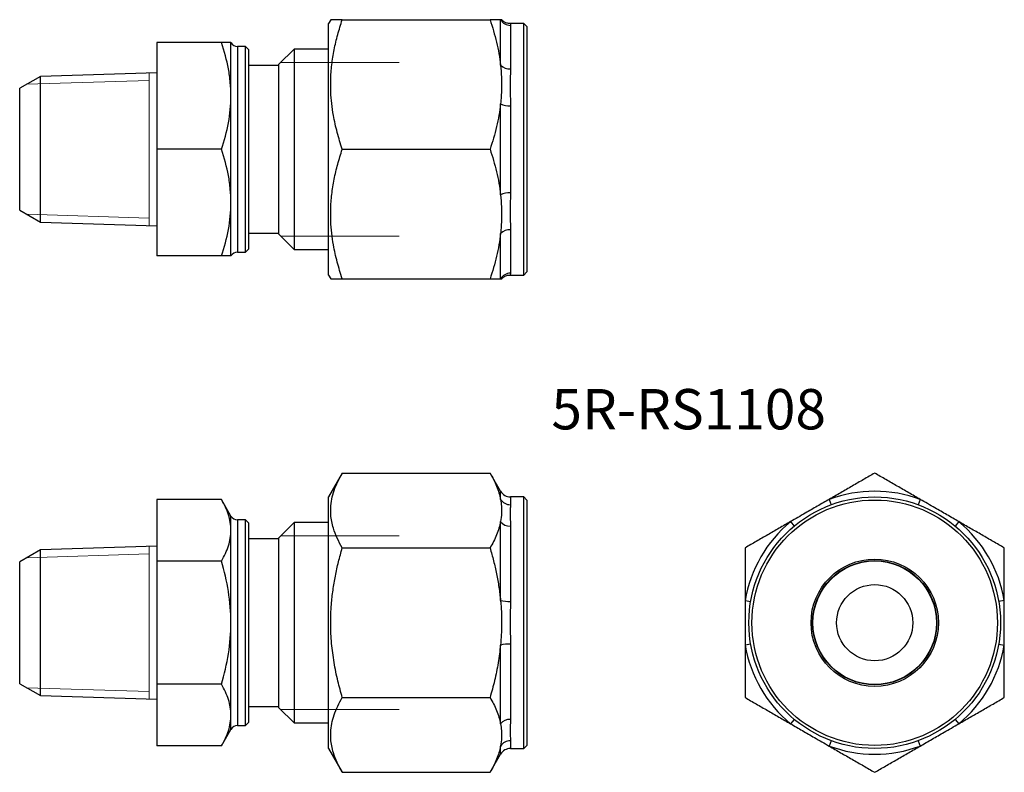
# Paper-space layout 'ｼｰﾄ2' of a CAD drawing. Units: millimetres. Extents: x 47.4 to 111.9, y 41.4 to 90.8.
import ezdxf

# ---------------------------------------------------------------- set-up
doc = ezdxf.new("R2010")
doc.units = ezdxf.units.MM
doc.styles.add('SLDTEXTSTYLE0', font='TXT', dxfattribs={"width": 0.75, "bigfont": 'bigfont'})

psp = doc.layouts.new('ｼｰﾄ2')

# ---------------------------------------------------------------- linework, layer by layer
at = {"color": 7, "linetype": 'Continuous', "lineweight": 25, "ltscale": 0.5}
for p, q in [((67.757, 90.758), (67.613, 90.508)), ((67.613, 74.008), (67.613, 90.508)), ((68.516, 90.758), (78.209, 90.758)), ((78.896, 87.775), (78.896, 90.758)), ((80.413, 90.508), (79.529, 90.508)), ((80.613, 90.308), (80.413, 90.508)), ((80.413, 74.008), (80.413, 90.508)), ((79.546, 90.388), (79.546, 87.535)), ((80.613, 90.308), (80.613, 74.208)), ((56.364, 89.258), (56.364, 82.258)), ((60.595, 89.258), (56.364, 89.258)), ((61.22, 85.758), (61.22, 89.258)), ((62.164, 89.008), (61.653, 89.008)), ((62.364, 88.808), (62.164, 89.008)), ((62.164, 75.508), (62.164, 89.008)), ((62.364, 88.808), (62.364, 75.708)), ((65.364, 88.836), (64.364, 87.836)), ((67.613, 88.836), (65.364, 88.836)), ((65.364, 88.836), (65.364, 75.679)), ((64.364, 76.679), (64.364, 87.836)), ((56.364, 87.279), (48.719, 87.04)), ((64.364, 87.758), (62.364, 87.758)), ((48.719, 87.04), (47.364, 86.258)), ((48.719, 77.476), (48.719, 87.04)), ((47.364, 78.258), (47.364, 86.258)), ((61.22, 78.758), (61.22, 85.758)), ((78.896, 79.275), (78.896, 85.241)), ((79.546, 85.111), (79.546, 79.405)), ((60.595, 82.258), (56.364, 82.258)), ((56.364, 82.258), (56.364, 75.258)), ((68.516, 82.258), (78.209, 82.258)), ((47.364, 78.258), (48.719, 77.476)), ((61.22, 75.258), (61.22, 78.758)), ((48.719, 77.476), (56.364, 77.237)), ((79.546, 76.981), (79.546, 74.127)), ((62.364, 76.758), (64.364, 76.758)), ((64.364, 76.679), (65.364, 75.679)), ((78.896, 73.758), (78.896, 76.741)), ((62.164, 75.508), (62.364, 75.708)), ((65.364, 75.679), (67.613, 75.679)), ((60.595, 75.258), (56.364, 75.258)), ((61.653, 75.508), (62.164, 75.508)), ((67.613, 74.008), (67.757, 73.758)), ((68.516, 73.758), (78.209, 73.758)), ((79.529, 74.008), (80.413, 74.008)), ((80.413, 74.008), (80.613, 74.208)), ((68.516, 61.012), (67.613, 59.447)), ((68.516, 61.012), (78.209, 61.012)), ((78.896, 59.822), (78.209, 61.012)), ((67.613, 51.197), (67.613, 59.447)), ((80.413, 59.447), (79.546, 59.447)), ((80.613, 59.247), (80.413, 59.447)), ((80.413, 51.197), (80.413, 59.447)), ((60.595, 59.28), (56.364, 59.28)), ((56.364, 59.28), (56.364, 55.239)), ((61.22, 58.197), (60.595, 59.28)), ((80.613, 59.247), (80.613, 51.197)), ((100.448, 59.29), (100.577, 58.938)), ((106.414, 59.29), (106.284, 58.938)), ((62.164, 57.947), (61.653, 57.947)), ((62.364, 57.747), (62.164, 57.947)), ((62.164, 44.447), (62.164, 57.947)), ((62.364, 57.747), (62.364, 44.647)), ((65.364, 57.776), (64.364, 56.776)), ((67.613, 57.776), (65.364, 57.776)), ((65.364, 57.776), (65.364, 44.619)), ((78.896, 52.66), (78.896, 57.827)), ((79.546, 57.539), (79.546, 52.597)), ((97.914, 57.827), (98.153, 57.539)), ((108.948, 57.827), (108.708, 57.539)), ((61.22, 51.197), (61.22, 57.259)), ((56.364, 56.218), (48.719, 55.979)), ((64.364, 56.697), (62.364, 56.697)), ((64.364, 45.619), (64.364, 56.776)), ((48.719, 55.979), (47.364, 55.197)), ((48.719, 46.415), (48.719, 55.979)), ((68.516, 56.105), (78.209, 56.105)), ((47.364, 51.197), (47.364, 55.197)), ((56.364, 55.239), (56.364, 47.156)), ((60.595, 55.239), (56.364, 55.239)), ((94.931, 52.66), (95.3, 52.597)), ((111.931, 52.66), (111.561, 52.597)), ((47.364, 47.197), (47.364, 51.197)), ((61.22, 45.135), (61.22, 51.197)), ((67.613, 42.947), (67.613, 51.197)), ((80.413, 42.947), (80.413, 51.197)), ((80.613, 51.197), (80.613, 43.147)), ((78.896, 44.568), (78.896, 49.734)), ((79.546, 49.798), (79.546, 44.856)), ((95.3, 49.798), (94.931, 49.734)), ((111.561, 49.798), (111.931, 49.734)), ((47.364, 47.197), (48.719, 46.415)), ((56.364, 47.156), (56.364, 43.114)), ((60.595, 47.156), (56.364, 47.156)), ((48.719, 46.415), (56.364, 46.176)), ((68.516, 46.29), (78.209, 46.29)), ((62.364, 45.697), (64.364, 45.697)), ((64.364, 45.619), (65.364, 44.619)), ((62.164, 44.447), (62.364, 44.647)), ((65.364, 44.619), (67.613, 44.619)), ((98.153, 44.856), (97.914, 44.568)), ((108.708, 44.856), (108.948, 44.568)), ((60.595, 43.114), (61.22, 44.197)), ((61.653, 44.447), (62.164, 44.447)), ((100.577, 43.456), (100.448, 43.104)), ((106.284, 43.456), (106.414, 43.104)), ((60.595, 43.114), (56.364, 43.114)), ((67.613, 42.947), (68.516, 41.382)), ((79.546, 42.947), (80.413, 42.947)), ((80.413, 42.947), (80.613, 43.147)), ((78.209, 41.382), (78.896, 42.572)), ((68.516, 41.382), (78.209, 41.382))]:
    psp.add_line(p, q, dxfattribs=at)
at = {"color": 1, "linetype": 'Continuous', "lineweight": 25, "ltscale": 0.5}
for p, q in [((61.653, 89.008), (61.653, 75.508)), ((78.896, 59.29), (78.896, 59.822)), ((79.546, 59.447), (79.546, 58.938)), ((61.22, 57.259), (61.22, 58.197)), ((61.653, 57.947), (61.653, 51.197)), ((61.653, 51.197), (61.653, 44.447)), ((61.22, 44.197), (61.22, 45.135)), ((79.546, 43.456), (79.546, 42.947)), ((78.896, 42.572), (78.896, 43.104))]:
    psp.add_line(p, q, dxfattribs=at)
at = {"color": 7, "linetype": 'Continuous', "lineweight": 0, "ltscale": 0.5}
for p, q in [((72.243, 87.958), (64.486, 87.958)), ((55.864, 77.252), (55.864, 87.263)), ((47.822, 86.522), (55.864, 86.773)), ((47.822, 77.993), (55.864, 77.742)), ((72.243, 76.558), (64.486, 76.558)), ((72.243, 56.897), (64.486, 56.897)), ((55.864, 46.192), (55.864, 56.203)), ((47.822, 55.462), (55.864, 55.713)), ((47.822, 46.933), (55.864, 46.682)), ((72.243, 45.497), (64.486, 45.497))]:
    psp.add_line(p, q, dxfattribs=at)
at = {"color": 7, "linetype": 'Continuous', "lineweight": 25, "ltscale": 0.25}
for radius in [8.25, 8.05, 4.175, 4.075, 4.05, 2.5]:
    psp.add_circle((103.431, 51.197), radius, dxfattribs=at)
for centre, radius, start, end in [((79.544, 91.14), 0.752, 210.56659, 270.15514), ((61.653, 89.508), 0.5, 210, 270), ((79.504, 88.421), 0.887, 226.75955, 272.70125), ((79.483, 86.49), 1.381, 244.82998, 272.58599), ((79.483, 78.025), 1.381, 87.41401, 115.17002), ((79.504, 76.095), 0.887, 87.29875, 133.24045), ((61.653, 75.008), 0.5, 90, 150), ((79.544, 73.375), 0.752, 89.84486, 149.43341), ((79.546, 60.197), 0.75, 210, 270), ((103.431, 51.197), 8.625, 69.7665, 110.2335), ((79.537, 59.698), 0.76, 212.47099, 270.6382), ((61.653, 58.447), 0.5, 210, 270), ((79.517, 58.349), 0.811, 220.0928, 272.04537), ((103.431, 51.197), 8.625, 129.7665, 170.2335), ((103.431, 51.197), 8.625, 9.7665, 50.2335), ((79.477, 55.243), 2.647, 257.32509, 271.48774), ((79.477, 47.152), 2.647, 88.51226, 102.67491), ((103.431, 51.197), 8.625, 189.7665, 230.2335), ((103.431, 51.197), 8.625, 309.7665, 350.2335), ((79.517, 44.045), 0.811, 87.95463, 139.9072), ((61.653, 43.947), 0.5, 90, 150), ((79.537, 42.697), 0.76, 89.3618, 147.52901), ((79.546, 42.197), 0.75, 90, 150), ((103.431, 51.197), 8.625, 249.7665, 290.2335)]:
    psp.add_arc(centre, radius, start, end, dxfattribs=at)
at = {"color": 7, "linetype": 'Continuous', "lineweight": 25, "ltscale": 0.5}
for points, knots in [([(68.516, 82.258), (68.401, 82.625), (68.17, 83.359), (67.949, 84.363), (67.819, 85.255), (67.759, 86.032), (67.751, 86.882), (67.819, 87.803), (67.976, 88.795), (68.207, 89.782), (68.413, 90.432), (68.516, 90.758)], [0, 0, 0, 0, 0.132299, 0.26456, 0.354698, 0.444904, 0.535025, 0.65021, 0.765413, 0.882695, 1, 1, 1, 1]), ([(68.516, 90.758), (68.433, 90.758), (68.265, 90.758), (68.062, 90.758), (67.903, 90.758), (67.783, 90.758), (67.767, 90.758), (67.759, 90.758)], [0, 0, 0, 0, 0.188417, 0.37717, 0.567233, 0.75789, 1, 1, 1, 1]), ([(78.209, 90.758), (78.287, 90.514), (78.444, 90.027), (78.637, 89.285), (78.796, 88.535), (78.863, 88.028), (78.896, 87.775)], [0, 0, 0, 0, 0.248826, 0.498031, 0.74869, 1, 1, 1, 1]), ([(78.896, 90.758), (78.863, 90.758), (78.797, 90.758), (78.639, 90.758), (78.446, 90.758), (78.288, 90.758), (78.209, 90.758)], [0, 0, 0, 0, 0.248533, 0.497746, 0.748658, 1, 1, 1, 1]), ([(78.965, 90.758), (78.964, 90.758), (78.961, 90.758), (78.931, 90.758), (78.903, 90.758), (78.896, 90.758)], [0, 0, 0, 0, 0.3337928, 0.8305849, 1, 1, 1, 1]), ([(79.529, 90.51), (79.513, 90.51), (79.456, 90.507), (79.362, 90.524), (79.253, 90.557), (79.156, 90.604), (79.072, 90.66), (79.01, 90.714), (78.979, 90.748), (78.968, 90.761)], [0, 0, 0, 0, 0.0750752, 0.2635024, 0.4419069, 0.6105173, 0.7689454, 0.9158982, 1, 1, 1, 1]), ([(61.22, 85.758), (61.22, 86.055), (61.205, 86.353), (61.148, 86.943), (61.106, 87.237), (60.942, 88.111), (60.785, 88.687), (60.595, 89.258)], [0, 0, 0, 0, 0.25, 0.25, 0.5, 0.5, 1, 1, 1, 1]), ([(61.22, 89.258), (61.22, 89.258), (61.16, 89.258), (60.941, 89.258), (60.784, 89.258), (60.595, 89.258)], [0, 0, 0, 0, 0.5, 0.5, 1, 1, 1, 1]), ([(78.896, 87.775), (78.92, 87.514), (78.969, 86.992), (78.976, 86.145), (78.925, 85.562), (78.896, 85.241)], [0, 0, 0, 0, 0.308981, 0.619095, 1, 1, 1, 1]), ([(79.546, 87.535), (79.542, 87.324), (79.534, 86.917), (79.523, 86.256), (79.54, 85.657), (79.544, 85.267), (79.546, 85.111)], [0, 0, 0, 0, 0.285811, 0.552725, 0.822028, 1, 1, 1, 1]), ([(60.595, 82.258), (60.786, 82.83), (60.943, 83.407), (61.16, 84.573), (61.22, 85.162), (61.22, 85.758)], [0, 0, 0, 0, 0.5, 0.5, 1, 1, 1, 1]), ([(78.896, 85.241), (78.863, 84.99), (78.797, 84.488), (78.639, 83.74), (78.446, 82.995), (78.288, 82.504), (78.209, 82.258)], [0, 0, 0, 0, 0.2485332, 0.4977459, 0.7486584, 1, 1, 1, 1]), ([(61.22, 78.758), (61.22, 79.055), (61.205, 79.353), (61.148, 79.943), (61.106, 80.237), (60.942, 81.111), (60.785, 81.687), (60.595, 82.258)], [0, 0, 0, 0, 0.25, 0.25, 0.5, 0.5, 1, 1, 1, 1]), ([(68.516, 73.758), (68.401, 74.125), (68.17, 74.859), (67.949, 75.863), (67.819, 76.755), (67.759, 77.532), (67.751, 78.382), (67.819, 79.303), (67.976, 80.295), (68.207, 81.282), (68.413, 81.932), (68.516, 82.258)], [0, 0, 0, 0, 0.132299, 0.26456, 0.354698, 0.444904, 0.535025, 0.65021, 0.765413, 0.882695, 1, 1, 1, 1]), ([(78.209, 82.258), (78.287, 82.014), (78.444, 81.527), (78.637, 80.785), (78.796, 80.035), (78.863, 79.528), (78.896, 79.275)], [0, 0, 0, 0, 0.2488262, 0.4980308, 0.7486902, 1, 1, 1, 1]), ([(78.896, 79.275), (78.92, 79.014), (78.969, 78.492), (78.976, 77.645), (78.925, 77.062), (78.896, 76.741)], [0, 0, 0, 0, 0.3089809, 0.6190949, 1, 1, 1, 1]), ([(79.546, 79.405), (79.542, 79.156), (79.534, 78.674), (79.523, 77.998), (79.54, 77.438), (79.544, 77.111), (79.546, 76.981)], [0, 0, 0, 0, 0.285811, 0.552725, 0.822028, 1, 1, 1, 1]), ([(60.595, 75.258), (60.786, 75.83), (60.943, 76.407), (61.16, 77.573), (61.22, 78.162), (61.22, 78.758)], [0, 0, 0, 0, 0.5, 0.5, 1, 1, 1, 1]), ([(78.896, 76.741), (78.863, 76.49), (78.797, 75.988), (78.639, 75.24), (78.446, 74.495), (78.288, 74.004), (78.209, 73.758)], [0, 0, 0, 0, 0.248533, 0.497746, 0.748658, 1, 1, 1, 1]), ([(61.22, 75.258), (61.22, 75.258), (61.16, 75.258), (60.941, 75.258), (60.784, 75.258), (60.595, 75.258)], [0, 0, 0, 0, 0.5, 0.5, 1, 1, 1, 1]), ([(67.76, 73.758), (67.768, 73.758), (67.783, 73.758), (67.902, 73.758), (68.059, 73.758), (68.263, 73.758), (68.432, 73.758), (68.516, 73.758)], [0, 0, 0, 0, 0.2421066, 0.4302496, 0.6190101, 0.8093124, 1, 1, 1, 1]), ([(78.209, 73.758), (78.287, 73.758), (78.444, 73.758), (78.637, 73.758), (78.796, 73.758), (78.863, 73.758), (78.896, 73.758)], [0, 0, 0, 0, 0.248826, 0.498031, 0.74869, 1, 1, 1, 1]), ([(78.896, 73.758), (78.903, 73.758), (78.931, 73.758), (78.964, 73.758), (78.966, 73.758), (78.968, 73.758)], [0, 0, 0, 0, 0.147909, 0.577209, 1, 1, 1, 1]), ([(78.969, 73.757), (78.972, 73.759), (78.993, 73.786), (79.049, 73.836), (79.137, 73.901), (79.242, 73.955), (79.36, 73.991), (79.458, 74.009), (79.515, 74.006), (79.529, 74.005)], [0, 0, 0, 0, 0.018861, 0.178599, 0.353087, 0.538744, 0.733666, 0.934642, 1, 1, 1, 1]), ([(68.516, 56.105), (68.401, 56.317), (68.17, 56.741), (67.949, 57.32), (67.819, 57.835), (67.759, 58.284), (67.751, 58.775), (67.819, 59.306), (67.976, 59.879), (68.207, 60.449), (68.413, 60.824), (68.516, 61.012)], [0, 0, 0, 0, 0.132299, 0.26456, 0.354698, 0.444904, 0.535025, 0.65021, 0.765413, 0.882695, 1, 1, 1, 1]), ([(78.209, 61.012), (78.287, 60.872), (78.444, 60.59), (78.637, 60.162), (78.796, 59.729), (78.863, 59.436), (78.896, 59.29)], [0, 0, 0, 0, 0.249025, 0.498031, 0.749027, 1, 1, 1, 1]), ([(103.431, 61.012), (103.187, 60.872), (102.7, 60.59), (101.958, 60.162), (101.208, 59.729), (100.701, 59.436), (100.448, 59.29)], [0, 0, 0, 0, 0.2488262, 0.4980308, 0.7486902, 1, 1, 1, 1]), ([(106.414, 59.29), (106.163, 59.435), (105.66, 59.725), (104.912, 60.157), (104.167, 60.587), (103.676, 60.87), (103.431, 61.012)], [0, 0, 0, 0, 0.248533, 0.498319, 0.748658, 1, 1, 1, 1]), ([(61.22, 57.259), (61.22, 57.431), (61.205, 57.603), (61.148, 57.944), (61.106, 58.113), (60.942, 58.618), (60.785, 58.95), (60.595, 59.28)], [0, 0, 0, 0, 0.25, 0.25, 0.5, 0.5, 1, 1, 1, 1]), ([(78.896, 59.29), (78.92, 59.14), (78.969, 58.838), (78.976, 58.349), (78.925, 58.012), (78.896, 57.827)], [0, 0, 0, 0, 0.308981, 0.619095, 1, 1, 1, 1]), ([(79.546, 58.938), (79.542, 58.838), (79.534, 58.646), (79.523, 58.274), (79.54, 57.906), (79.544, 57.643), (79.546, 57.539)], [0, 0, 0, 0, 0.285811, 0.552725, 0.822028, 1, 1, 1, 1]), ([(100.448, 59.29), (100.187, 59.14), (99.665, 58.838), (98.818, 58.349), (98.235, 58.012), (97.914, 57.827)], [0, 0, 0, 0, 0.3089809, 0.6190949, 1, 1, 1, 1]), ([(108.948, 57.827), (108.687, 57.977), (108.165, 58.279), (107.318, 58.768), (106.735, 59.104), (106.414, 59.29)], [0, 0, 0, 0, 0.308981, 0.619095, 1, 1, 1, 1]), ([(78.896, 57.827), (78.863, 57.682), (78.797, 57.392), (78.639, 56.96), (78.446, 56.53), (78.288, 56.247), (78.209, 56.105)], [0, 0, 0, 0, 0.248862, 0.497745, 0.748863, 1, 1, 1, 1]), ([(97.914, 57.827), (97.663, 57.682), (97.16, 57.392), (96.412, 56.96), (95.667, 56.53), (95.176, 56.247), (94.931, 56.105)], [0, 0, 0, 0, 0.248533, 0.498319, 0.748658, 1, 1, 1, 1]), ([(111.931, 56.105), (111.687, 56.245), (111.2, 56.526), (110.458, 56.955), (109.708, 57.388), (109.201, 57.68), (108.948, 57.827)], [0, 0, 0, 0, 0.248826, 0.498031, 0.74869, 1, 1, 1, 1]), ([(60.595, 55.239), (60.786, 55.569), (60.943, 55.902), (61.16, 56.575), (61.22, 56.915), (61.22, 57.259)], [0, 0, 0, 0, 0.5, 0.5, 1, 1, 1, 1]), ([(68.516, 46.29), (68.418, 46.648), (68.208, 47.41), (67.968, 48.594), (67.801, 49.847), (67.739, 51.12), (67.784, 52.289), (67.901, 53.337), (68.059, 54.266), (68.263, 55.19), (68.432, 55.8), (68.516, 56.105)], [0, 0, 0, 0, 0.11201, 0.237744, 0.363445, 0.492238, 0.621029, 0.715256, 0.809493, 0.904742, 1, 1, 1, 1]), ([(78.209, 56.105), (78.287, 55.823), (78.444, 55.261), (78.637, 54.404), (78.796, 53.537), (78.863, 52.953), (78.896, 52.66)], [0, 0, 0, 0, 0.249025, 0.498031, 0.749027, 1, 1, 1, 1]), ([(94.931, 56.105), (94.931, 55.824), (94.931, 55.261), (94.931, 54.404), (94.931, 53.538), (94.931, 52.953), (94.931, 52.66)], [0, 0, 0, 0, 0.248826, 0.498031, 0.74869, 1, 1, 1, 1]), ([(111.931, 52.66), (111.931, 52.95), (111.931, 53.53), (111.931, 54.394), (111.931, 55.253), (111.931, 55.821), (111.931, 56.105)], [0, 0, 0, 0, 0.248533, 0.497746, 0.748658, 1, 1, 1, 1]), ([(61.22, 51.197), (61.22, 51.881), (61.16, 52.574), (60.941, 53.923), (60.784, 54.585), (60.595, 55.239)], [0, 0, 0, 0, 0.5, 0.5, 1, 1, 1, 1]), ([(78.896, 52.66), (78.903, 52.584), (78.931, 52.284), (78.963, 51.759), (78.973, 51.085), (78.954, 50.409), (78.915, 49.959), (78.896, 49.734)], [0, 0, 0, 0, 0.078929, 0.308251, 0.53757, 0.768783, 1, 1, 1, 1]), ([(79.546, 52.597), (79.542, 52.331), (79.534, 51.818), (79.523, 51.046), (79.54, 50.377), (79.544, 49.963), (79.546, 49.798)], [0, 0, 0, 0, 0.285811, 0.552725, 0.822028, 1, 1, 1, 1]), ([(94.931, 52.66), (94.931, 52.584), (94.931, 52.284), (94.931, 51.759), (94.931, 51.086), (94.931, 50.41), (94.931, 49.959), (94.931, 49.734)], [0, 0, 0, 0, 0.078929, 0.308018, 0.53757, 0.768547, 1, 1, 1, 1]), ([(111.931, 49.734), (111.931, 49.957), (111.931, 50.404), (111.931, 51.077), (111.931, 51.753), (111.931, 52.282), (111.931, 52.584), (111.931, 52.66)], [0, 0, 0, 0, 0.229097, 0.458649, 0.689619, 0.921071, 1, 1, 1, 1]), ([(60.595, 47.156), (60.785, 47.814), (60.944, 48.487), (61.161, 49.835), (61.22, 50.514), (61.22, 51.197)], [0, 0, 0, 0, 0.5, 0.5, 1, 1, 1, 1]), ([(78.896, 49.734), (78.849, 49.343), (78.755, 48.56), (78.516, 47.411), (78.311, 46.66), (78.209, 46.29)], [0, 0, 0, 0, 0.335545, 0.672667, 1, 1, 1, 1]), ([(94.931, 49.734), (94.931, 49.343), (94.931, 48.56), (94.931, 47.411), (94.931, 46.66), (94.931, 46.29)], [0, 0, 0, 0, 0.3355446, 0.6726667, 1, 1, 1, 1]), ([(111.931, 46.29), (111.931, 46.66), (111.931, 47.409), (111.931, 48.559), (111.931, 49.342), (111.931, 49.734)], [0, 0, 0, 0, 0.327333, 0.662952, 1, 1, 1, 1]), ([(61.22, 45.135), (61.22, 45.307), (61.205, 45.479), (61.148, 45.82), (61.106, 45.989), (60.942, 46.494), (60.785, 46.826), (60.595, 47.156)], [0, 0, 0, 0, 0.25, 0.25, 0.5, 0.5, 1, 1, 1, 1]), ([(68.516, 41.382), (68.401, 41.594), (68.17, 42.018), (67.949, 42.598), (67.819, 43.113), (67.759, 43.561), (67.751, 44.052), (67.819, 44.584), (67.976, 45.156), (68.207, 45.726), (68.413, 46.102), (68.516, 46.29)], [0, 0, 0, 0, 0.132299, 0.26456, 0.354698, 0.444904, 0.535025, 0.65021, 0.765413, 0.882695, 1, 1, 1, 1]), ([(78.209, 46.29), (78.287, 46.149), (78.444, 45.868), (78.637, 45.439), (78.796, 45.006), (78.863, 44.714), (78.896, 44.568)], [0, 0, 0, 0, 0.2490252, 0.4980312, 0.7490269, 1, 1, 1, 1]), ([(94.931, 46.29), (95.174, 46.149), (95.661, 45.868), (96.403, 45.44), (97.154, 45.006), (97.66, 44.714), (97.914, 44.568)], [0, 0, 0, 0, 0.248826, 0.498031, 0.74869, 1, 1, 1, 1]), ([(108.948, 44.568), (109.198, 44.712), (109.701, 45.003), (110.449, 45.434), (111.194, 45.864), (111.685, 46.148), (111.931, 46.29)], [0, 0, 0, 0, 0.248533, 0.498319, 0.748658, 1, 1, 1, 1]), ([(60.595, 43.114), (60.786, 43.445), (60.943, 43.778), (61.16, 44.451), (61.22, 44.791), (61.22, 45.135)], [0, 0, 0, 0, 0.5, 0.5, 1, 1, 1, 1]), ([(78.896, 44.568), (78.92, 44.417), (78.969, 44.116), (78.976, 43.627), (78.925, 43.29), (78.896, 43.104)], [0, 0, 0, 0, 0.308981, 0.619095, 1, 1, 1, 1]), ([(79.546, 44.856), (79.542, 44.69), (79.534, 44.37), (79.523, 43.97), (79.54, 43.669), (79.544, 43.517), (79.546, 43.456)], [0, 0, 0, 0, 0.285811, 0.552725, 0.822028, 1, 1, 1, 1]), ([(97.914, 44.568), (98.174, 44.417), (98.696, 44.116), (99.543, 43.627), (100.126, 43.29), (100.448, 43.104)], [0, 0, 0, 0, 0.3089809, 0.6190949, 1, 1, 1, 1]), ([(106.414, 43.104), (106.674, 43.255), (107.196, 43.556), (108.043, 44.045), (108.626, 44.382), (108.948, 44.568)], [0, 0, 0, 0, 0.308981, 0.619095, 1, 1, 1, 1]), ([(78.896, 43.104), (78.863, 42.959), (78.797, 42.67), (78.639, 42.238), (78.446, 41.808), (78.288, 41.524), (78.209, 41.382)], [0, 0, 0, 0, 0.248862, 0.497745, 0.748863, 1, 1, 1, 1]), ([(100.448, 43.104), (100.698, 42.96), (101.201, 42.669), (101.949, 42.237), (102.694, 41.808), (103.185, 41.524), (103.431, 41.382)], [0, 0, 0, 0, 0.248533, 0.498319, 0.748658, 1, 1, 1, 1]), ([(103.431, 41.382), (103.674, 41.523), (104.161, 41.804), (104.903, 42.232), (105.654, 42.666), (106.16, 42.958), (106.414, 43.104)], [0, 0, 0, 0, 0.248826, 0.498031, 0.74869, 1, 1, 1, 1])]:
    psp.add_open_spline(points, degree=3, knots=knots, dxfattribs=at)
at = {"color": 1, "linetype": 'Continuous', "lineweight": 25, "ltscale": 0.5}
for points, knots in [([(79.529, 90.502), (79.529, 90.504), (79.525, 90.514), (79.541, 90.475), (79.544, 90.413), (79.546, 90.388)], [0, 0, 0, 0, 0.105468, 0.644063, 1, 1, 1, 1]), ([(79.546, 74.127), (79.541, 74.088), (79.533, 74.018), (79.53, 74.015), (79.529, 74.013)], [0, 0, 0, 0, 0.571635, 1, 1, 1, 1])]:
    psp.add_open_spline(points, degree=3, knots=knots, dxfattribs=at)

# ---------------------------------------------------------------- texts
at = {"color": 7, "linetype": 'Continuous', "lineweight": 0, "ltscale": 0.5, "insert": (82.231, 66.528), "char_height": 2.6458, "attachment_point": 1, "style": 'SLDTEXTSTYLE0'}
psp.add_mtext('5R-RS1108', dxfattribs=at)

doc.saveas('drawing.dxf')
